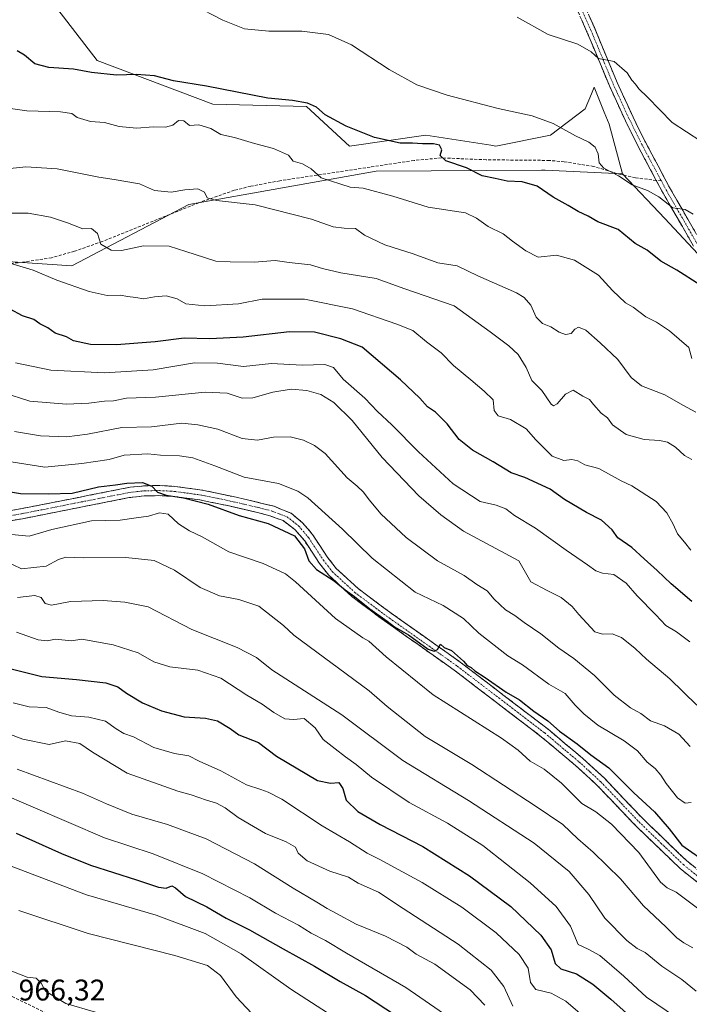
# Model space of a CAD drawing. Units: metres. Extents: x 546125 to 549558, y 4717020 to 4719356.
# Drawn here: x 547418 to 547642, y 4717528 to 4717858 of the extents above; entities that cross this region are included whole.
import ezdxf
from ezdxf.enums import TextEntityAlignment as Align

# ---------------------------------------------------------------- set-up
doc = ezdxf.new("R2010")
doc.units = ezdxf.units.M
doc.header["$MEASUREMENT"] = 0
doc.linetypes.add('TRAZO_Y_PUNTO', pattern=[1, 0.5, -0.25, 0, -0.25])
doc.linetypes.add('TRAZOSX2', pattern=[1.5, 1, -0.5])
for name, color, linetype, lineweight in [('Arbolado forestal CxS', 92, 'Continuous', 0), ('Camino', 19, 'TRAZOSX2', 0), ('Camino Cxs', 19, 'Continuous', 0), ('Camino eje', 19, 'TRAZO_Y_PUNTO', 0), ('Cultivos herbáceos CxS', 92, 'Continuous', 0), ('Curva de nivel maestra', 36, 'Continuous', 30), ('Curva de nivel normal', 36, 'Continuous', 0), ('Pastizal CxS', 92, 'Continuous', 0), ('Rótulo de punto de cota en terreno', 19, 'Continuous', 0), ('Senda', 19, 'TRAZOSX2', 0)]:
    doc.layers.add(name, color=color, linetype=linetype, lineweight=lineweight)
doc.styles.add('Arial', font='txt', dxfattribs={"height": 0.2})

# ---------------------------------------------------------------- blocks, each defined once
blk = doc.blocks.new('*U150')
at = {"layer": 'Cultivos herbáceos CxS', "color": 92, "linetype": 'Continuous', "lineweight": 0}
blk.add_polyline3d([(547652.8041, 4717771.3875, 848.1206), (547633.8683, 4717791.6095, 846.6082), (547619.6807, 4717806.6783, 844.848), (547615.2923, 4717823.2797, 842.4701), (547613.6127, 4717827.3595, 842.1378), (547610.1683, 4717835.7233, 841.656), (547609.2667, 4717833.4695, 842.2589), (547607.2403, 4717828.4035, 843.4207), (547595.5291, 4717819.6205, 845.848), (547577.2299, 4717815.9609, 847.6056), (547575.5323, 4717816.2263, 847.7264), (547553.8067, 4717819.6217, 849.1932), (547528.1873, 4717815.9619, 852.3785), (547513.7867, 4717829.2575, 850.9395), (547482.3439, 4717829.9893, 852.369), (547443.5309, 4717844.6337, 849.398), (547426.1767, 4717867.2749, 845.4647)], dxfattribs=at)
blk = doc.blocks.new('*U152')
at = {"layer": 'Arbolado forestal CxS', "color": 92, "linetype": 'Continuous', "lineweight": 0}
blk.add_polyline3d([(547406.7595, 4717777.6741, 870.8146), (547434.9829, 4717775.7877, 868.728), (547474.2999, 4717796.3669, 861.3339), (547537.1143, 4717807.5583, 853.4572), (547592.6009, 4717807.9085, 848.5823), (547593.7825, 4717807.8553, 848.2343), (547619.6807, 4717806.6783, 844.848), (547633.8683, 4717791.6095, 846.6082), (547652.8041, 4717771.3875, 848.1206), (547655.1661, 4717764.5157, 848.7204), (547663.7593, 4717739.5175, 852.1286), (547686.6653, 4717711.6305, 855.075), (547701.6043, 4717682.7481, 856.2164), (547716.5435, 4717657.8495, 856.9899), (547717.4181, 4717641.0135, 860.5408), (547732.8969, 4717613.9357, 864.7756), (547754.6613, 4717598.1603, 866.1291), (547802.2587, 4717574.0051, 869.9178), (547820.7709, 4717554.6445, 870.6324), (547833.0325, 4717539.1869, 872.8318), (547865.1479, 4717514.1805, 874.4573)], dxfattribs=at)
blk = doc.blocks.new('*U166')
at = {"layer": 'Pastizal CxS', "color": 92, "linetype": 'Continuous', "lineweight": 0}
for points in [[(547274.9837, 4717864.8601, 858.4291), (547267.4431, 4717870.2205, 856.0144), (547254.0489, 4717873.8633, 855.5841), (547240.0037, 4717878.7691, 857.4267), (547215.6255, 4717895.6153, 853.3543), (547231.7685, 4717893.0673, 850.7315), (547261.6813, 4717888.3187, 850.8261), (547290.1691, 4717884.9943, 851.0051), (547330.0527, 4717883.5693, 849.9675), (547365.0607, 4717886.6949, 844.2766), (547376.8805, 4717885.0743, 843.3164), (547403.2551, 4717881.4579, 843.7268), (547413.7825, 4717875.5331, 845.5166), (547404.4197, 4717873.7605, 846.3244), (547394.6975, 4717872.3787, 847.3937), (547362.8723, 4717869.1513, 850.5252), (547346.3661, 4717868.1991, 852.1871), (547321.5951, 4717867.9099, 854.5201), (547321.5203, 4717867.9081, 854.5262), (547306.4903, 4717867.3581, 855.7862), (547306.4183, 4717867.3547, 855.7934), (547284.6783, 4717866.0347, 857.6632), (547284.4977, 4717866.0181, 857.6785), (547274.9837, 4717864.8601, 858.4291)], [(547434.9829, 4717775.7877, 868.728), (547406.7595, 4717777.6741, 870.8146), (547389.8747, 4717789.3199, 868.8106), (547377.1163, 4717791.7541, 870.6915), (547383.6451, 4717804.2173, 866.2686), (547374.7423, 4717813.1203, 865.7066), (547361.0923, 4717815.4943, 867.057), (547353.9703, 4717823.2099, 865.9229), (547336.1653, 4717830.9257, 864.2496), (547324.2951, 4717838.0479, 862.7922), (547315.9861, 4717845.7639, 861.3098), (547304.7095, 4717855.2597, 859.1222), (547303.7587, 4717855.8138, 858.9067), (547307.2061, 4717856.0235, 858.1315), (547321.8825, 4717856.5607, 855.8052), (547346.6851, 4717856.8503, 854.0394), (547346.8221, 4717856.8551, 854.0264), (547363.5321, 4717857.8151, 852.476), (547363.7319, 4717857.8333, 852.4619), (547393.1375, 4717861.5067, 848.3866), (547408.1833, 4717863.6501, 847.0378), (547408.2811, 4717863.6657, 847.0312), (547408.3533, 4717863.6793, 847.0258), (547426.1767, 4717867.2749, 845.4647), (547443.5309, 4717844.6337, 849.398), (547482.3439, 4717829.9893, 852.369), (547513.7867, 4717829.2575, 850.9395), (547528.1873, 4717815.9619, 852.3785), (547553.8067, 4717819.6217, 849.1932), (547575.5323, 4717816.2263, 847.7264), (547577.2299, 4717815.9609, 847.6056), (547595.5291, 4717819.6205, 845.848), (547607.2403, 4717828.4035, 843.4207), (547609.2667, 4717833.4695, 842.2589), (547610.1683, 4717835.7233, 841.656), (547613.6127, 4717827.3595, 842.1378), (547615.2923, 4717823.2797, 842.4701), (547619.6807, 4717806.6783, 844.848), (547593.7825, 4717807.8553, 848.2343), (547592.6009, 4717807.9085, 848.5823), (547537.1143, 4717807.5583, 853.4572), (547474.2999, 4717796.3669, 861.3339), (547434.9829, 4717775.7877, 868.728)]]:
    blk.add_polyline3d(points, close=True, dxfattribs=at)
blk = doc.blocks.new('*U184')
at = {"layer": 'Curva de nivel normal', "color": 36, "linetype": 'Continuous', "lineweight": 0}
blk.add_polyline3d([(547416.84, 4717664.46, 915), (547422.57, 4717665.14, 915), (547424.72, 4717664.42, 915), (547426.07, 4717662.44, 915), (547428.24, 4717661.94, 915), (547434.64, 4717663.16, 915), (547445.5, 4717663.46, 915), (547452.77, 4717662.94, 915), (547460.64, 4717661.33, 915), (547475.33, 4717653.76, 915), (547490.44, 4717647.7, 915), (547497.02, 4717644.32, 915), (547502.15, 4717640.17, 915), (547525.56, 4717625.08, 915), (547546.04, 4717609.73, 915), (547568.02, 4717596.37, 915), (547590.06, 4717582.08, 915), (547601.84, 4717572.56, 915), (547608.37, 4717564.82, 915), (547613.79, 4717556.84, 915), (547621.15, 4717549.43, 915), (547624.65, 4717546.64, 915), (547627.36, 4717545.32, 915), (547632.88, 4717540.82, 915), (547639.64, 4717536.33, 915), (547644.41, 4717532.43, 915)], dxfattribs=at)
blk = doc.blocks.new('*U187')
at = {"layer": 'Curva de nivel normal', "color": 36, "linetype": 'Continuous', "lineweight": 0}
blk.add_polyline3d([(547407.56, 4717621.07, 935), (547418.6, 4717616.89, 935), (547427.46, 4717615.2, 935), (547432.86, 4717616.37, 935), (547437.76, 4717615.5, 935), (547441.91, 4717612.61, 935), (547453.57, 4717605.5, 935), (547464.28, 4717601.77, 935), (547470.53, 4717599.5, 935), (547475.05, 4717598.3, 935), (547480.21, 4717596.44, 935), (547483.59, 4717595.5, 935), (547486.51, 4717593.87, 935), (547490.81, 4717590.62, 935), (547496.01, 4717587.67, 935), (547499.96, 4717585.29, 935), (547506.96, 4717582.49, 935), (547510.09, 4717580.64, 935), (547510.93, 4717578.7, 935), (547513.92, 4717576.15, 935), (547521.6, 4717572.6, 935), (547527.78, 4717570.67, 935), (547531.08, 4717568.57, 935), (547537.89, 4717565.58, 935), (547546.1, 4717560.13, 935), (547564.56, 4717548.12, 935), (547575.64, 4717539.43, 935), (547579.9, 4717533.99, 935), (547582.96, 4717527.36, 935)], dxfattribs=at)
blk = doc.blocks.new('*U189')
at = {"layer": 'Curva de nivel normal', "color": 36, "linetype": 'Continuous', "lineweight": 0}
blk.add_polyline3d([(547414.83, 4717685.61, 905), (547420.71, 4717685.04, 905), (547428.38, 4717687.32, 905), (547441.6, 4717690.17, 905), (547451.25, 4717690.44, 905), (547456.6, 4717691.23, 905), (547460.72, 4717691.74, 905), (547464.45, 4717692.84, 905), (547467.29, 4717692.41, 905), (547470.76, 4717689.21, 905), (547474.45, 4717686.84, 905), (547478.75, 4717684.78, 905), (547487.72, 4717679.75, 905), (547499.2, 4717675.9, 905), (547506.74, 4717672.44, 905), (547510.02, 4717669.7, 905), (547523.43, 4717657.45, 905), (547532.58, 4717650.93, 905), (547534.62, 4717649.84, 905), (547540.42, 4717644.56, 905), (547556.27, 4717631.82, 905), (547579.12, 4717617.24, 905), (547584.67, 4717613.19, 905), (547588.8, 4717609.6, 905), (547593.42, 4717606.86, 905), (547599.28, 4717602.18, 905), (547606.09, 4717595.34, 905), (547610.72, 4717592.52, 905), (547616.05, 4717588.37, 905), (547625.18, 4717578.93, 905), (547632.42, 4717568.98, 905), (547634.74, 4717567.1, 905), (547637.73, 4717565.57, 905), (547645.72, 4717559.51, 905)], dxfattribs=at)
blk = doc.blocks.new('*U190')
at = {"layer": 'Curva de nivel normal', "color": 36, "linetype": 'Continuous', "lineweight": 0}
blk.add_polyline3d([(547412.2, 4717793.41, 865), (547420.41, 4717793.48, 865), (547427.86, 4717792.08, 865), (547433.58, 4717790.18, 865), (547438.71, 4717788.21, 865), (547441.68, 4717788.26, 865), (547443.66, 4717786.57, 865), (547444.77, 4717783.08, 865), (547448.26, 4717781.02, 865), (547451.72, 4717780.9, 865), (547459.05, 4717782.47, 865), (547467.69, 4717782.41, 865), (547473.22, 4717780.58, 865), (547479.52, 4717778.55, 865), (547483.28, 4717777.3, 865), (547488.12, 4717777.15, 865), (547496.24, 4717776.94, 865), (547503.22, 4717777.59, 865), (547507.88, 4717776.91, 865), (547515.06, 4717776.09, 865), (547519.13, 4717774.83, 865), (547525.25, 4717773.44, 865), (547537.11, 4717771.47, 865), (547546.75, 4717768.05, 865), (547563.25, 4717762.36, 865), (547575.37, 4717753.61, 865), (547581.57, 4717748.95, 865), (547584.78, 4717745.97, 865), (547587.42, 4717741.69, 865), (547589.3, 4717737.24, 865), (547592.65, 4717733.96, 865), (547595.83, 4717729.39, 865), (547596.54, 4717728.77, 865), (547597.82, 4717729.4, 865), (547600.55, 4717732.75, 865), (547603.17, 4717734.09, 865), (547606.46, 4717732.08, 865), (547608.68, 4717730.86, 865), (547609.95, 4717729.18, 865), (547612.54, 4717726.34, 865), (547614.63, 4717724.7, 865), (547616.33, 4717722.44, 865), (547620.94, 4717719.15, 865), (547627, 4717717.44, 865), (547632.11, 4717717.14, 865), (547634.78, 4717716.56, 865), (547637.45, 4717714.96, 865), (547640.53, 4717712.14, 865), (547642.97, 4717710.81, 865)], dxfattribs=at)
blk = doc.blocks.new('*U191')
at = {"layer": 'Curva de nivel normal', "color": 36, "linetype": 'Continuous', "lineweight": 0}
blk.add_polyline3d([(547414.28, 4717776.61, 870), (547422.02, 4717774.26, 870), (547429.99, 4717770.93, 870), (547440.84, 4717767.09, 870), (547446.88, 4717765.78, 870), (547451.36, 4717765.86, 870), (547453.67, 4717765.46, 870), (547456.49, 4717765.14, 870), (547459.05, 4717764.63, 870), (547462.72, 4717765.39, 870), (547466.72, 4717765.67, 870), (547470.38, 4717764.66, 870), (547473.26, 4717762.97, 870), (547479.62, 4717762.31, 870), (547490.98, 4717763, 870), (547498.92, 4717764.61, 870), (547513.05, 4717764.61, 870), (547529.13, 4717761.34, 870), (547544.08, 4717756.15, 870), (547549.36, 4717754.1, 870), (547554.01, 4717750.3, 870), (547558.85, 4717746.57, 870), (547563, 4717742.28, 870), (547568.86, 4717737.56, 870), (547573.3, 4717733.66, 870), (547576.35, 4717730.76, 870), (547576.68, 4717727.24, 870), (547578.06, 4717725.41, 870), (547582.15, 4717724.21, 870), (547587.4, 4717721.04, 870), (547590.6, 4717717.32, 870), (547596.15, 4717711.93, 870), (547600.04, 4717710.42, 870), (547602.74, 4717710.74, 870), (547604.75, 4717710.29, 870), (547607.07, 4717709.03, 870), (547611.77, 4717707.79, 870), (547619.24, 4717703.61, 870), (547622.79, 4717701.89, 870), (547630.98, 4717696.72, 870), (547634.62, 4717692.84, 870), (547636.73, 4717689.05, 870), (547638.14, 4717685.84, 870), (547640.56, 4717683.09, 870), (547642.61, 4717680.31, 870)], dxfattribs=at)
blk = doc.blocks.new('*U201')
at = {"layer": 'Curva de nivel normal', "color": 36, "linetype": 'Continuous', "lineweight": 0}
blk.add_polyline3d([(547642.98, 4717744.67, 855), (547641.98, 4717748.34, 855), (547635.53, 4717753.97, 855), (547631.14, 4717756.8, 855), (547627.59, 4717758.65, 855), (547623.27, 4717761.84, 855), (547620.72, 4717763.3, 855), (547616.34, 4717767.47, 855), (547611.64, 4717772.61, 855), (547603.57, 4717777.68, 855), (547597.53, 4717779.34, 855), (547591.42, 4717778.66, 855), (547587.28, 4717780.83, 855), (547582.79, 4717783.99, 855), (547579.68, 4717786.46, 855), (547574.66, 4717788.92, 855), (547570.79, 4717791.8, 855), (547567.01, 4717793.59, 855), (547554.57, 4717795.47, 855), (547542.65, 4717799.18, 855), (547532.69, 4717801.78, 855), (547528.39, 4717802.19, 855), (547518.69, 4717805.23, 855), (547515.32, 4717808.3, 855), (547512.44, 4717810.01, 855), (547509.32, 4717810.92, 855), (547507.72, 4717812.84, 855), (547502.69, 4717815.08, 855), (547496.32, 4717816.78, 855), (547489.61, 4717818.77, 855), (547484.99, 4717819.87, 855), (547481.68, 4717821.84, 855), (547477.68, 4717823.05, 855), (547474.51, 4717822.87, 855), (547472.64, 4717824.36, 855), (547470.77, 4717824.52, 855), (547468.92, 4717823, 855), (547466.44, 4717822.27, 855), (547462.39, 4717822.35, 855), (547456.72, 4717821.93, 855), (547450.96, 4717822.48, 855), (547445.99, 4717823.83, 855), (547441.34, 4717824.24, 855), (547436.83, 4717825.53, 855), (547435.06, 4717826.84, 855), (547431.26, 4717827.41, 855), (547419.94, 4717827.72, 855), (547412.12, 4717828.93, 855)], dxfattribs=at)
blk = doc.blocks.new('*U202')
at = {"layer": 'Curva de nivel normal', "color": 36, "linetype": 'Continuous', "lineweight": 0}
blk.add_polyline3d([(547412.62, 4717676.72, 910), (547418.2, 4717674.09, 910), (547426.38, 4717674.96, 910), (547430.52, 4717677.21, 910), (547433.04, 4717678.03, 910), (547439.04, 4717677.76, 910), (547453.13, 4717677.92, 910), (547462.69, 4717676.92, 910), (547469.49, 4717673.69, 910), (547478.11, 4717667.8, 910), (547484.58, 4717665, 910), (547491.01, 4717663.82, 910), (547497.72, 4717661.52, 910), (547506.05, 4717655.09, 910), (547509.46, 4717651.82, 910), (547534.72, 4717633.11, 910), (547540.78, 4717627.91, 910), (547553.57, 4717617.88, 910), (547569.14, 4717608.41, 910), (547590.4, 4717594.51, 910), (547599.73, 4717588.32, 910), (547604.73, 4717583.49, 910), (547609.93, 4717579, 910), (547619.02, 4717570.02, 910), (547626.77, 4717561, 910), (547634.22, 4717553.96, 910), (547637.9, 4717550.25, 910), (547640.33, 4717548.56, 910), (547643.32, 4717546.88, 910)], dxfattribs=at)
blk = doc.blocks.new('*U203')
at = {"layer": 'Curva de nivel normal', "color": 36, "linetype": 'Continuous', "lineweight": 0}
blk.add_polyline3d([(547415.34, 4717629.09, 930), (547420.71, 4717627.81, 930), (547426.38, 4717627.52, 930), (547430.69, 4717625.96, 930), (547434.96, 4717624.79, 930), (547440.69, 4717624.3, 930), (547446.27, 4717622.93, 930), (547449.91, 4717620.35, 930), (547452.5, 4717618.82, 930), (547455.69, 4717617.72, 930), (547462.56, 4717614.1, 930), (547469.43, 4717612.07, 930), (547474.23, 4717611.34, 930), (547477.72, 4717609.52, 930), (547485.04, 4717606.29, 930), (547493.65, 4717601.61, 930), (547498.41, 4717600.09, 930), (547500.89, 4717599.16, 930), (547505.47, 4717596.78, 930), (547519.02, 4717587.87, 930), (547528.12, 4717582.43, 930), (547534.04, 4717578.71, 930), (547538.56, 4717576.5, 930), (547543.2, 4717573.87, 930), (547552.52, 4717568.87, 930), (547565.88, 4717560.56, 930), (547577.3, 4717551.99, 930), (547585.01, 4717544.7, 930), (547588.04, 4717540.06, 930), (547588.82, 4717535.32, 930), (547590.68, 4717532.94, 930), (547595.76, 4717531.66, 930), (547600.7, 4717528.98, 930), (547605.49, 4717524.91, 930)], dxfattribs=at)
blk = doc.blocks.new('*U204')
at = {"layer": 'Curva de nivel normal', "color": 36, "linetype": 'Continuous', "lineweight": 0}
blk.add_polyline3d([(547411.86, 4717733.26, 885), (547420.96, 4717730.4, 885), (547433.26, 4717729.36, 885), (547440.7, 4717729.62, 885), (547446, 4717730.39, 885), (547449.04, 4717730.48, 885), (547453.39, 4717731.32, 885), (547463.05, 4717731.65, 885), (547479.72, 4717733.32, 885), (547487.09, 4717733.08, 885), (547492.2, 4717731.37, 885), (547495.76, 4717731.41, 885), (547502.39, 4717733.42, 885), (547508.6, 4717734.34, 885), (547513.87, 4717733.88, 885), (547518.5, 4717732.53, 885), (547522.88, 4717729.91, 885), (547529.1, 4717723.89, 885), (547539.06, 4717711.48, 885), (547551.46, 4717698.62, 885), (547558.78, 4717692.24, 885), (547566.4, 4717686.7, 885), (547584.94, 4717676.75, 885), (547588.97, 4717669.75, 885), (547594.49, 4717666.77, 885), (547599.14, 4717664.52, 885), (547602.83, 4717661.44, 885), (547605.04, 4717658.72, 885), (547610.44, 4717653, 885), (547612.98, 4717652.17, 885), (547616.25, 4717652.31, 885), (547619.35, 4717651.07, 885), (547623.99, 4717647.34, 885), (547627.76, 4717643.76, 885), (547635.61, 4717637.18, 885), (547644.62, 4717628.32, 885)], dxfattribs=at)
blk = doc.blocks.new('*U205')
at = {"layer": 'Curva de nivel normal', "color": 36, "linetype": 'Continuous', "lineweight": 0}
blk.add_polyline3d([(547642.3, 4717649.57, 880), (547637.81, 4717652.93, 880), (547634.28, 4717655.04, 880), (547630.9, 4717658.68, 880), (547624.67, 4717665.02, 880), (547620.93, 4717669.29, 880), (547616.84, 4717672.15, 880), (547613.06, 4717672.64, 880), (547610.76, 4717673.42, 880), (547608, 4717675.46, 880), (547600.78, 4717680.32, 880), (547590.52, 4717687.78, 880), (547583.55, 4717691.96, 880), (547580.54, 4717694.24, 880), (547577.33, 4717695.47, 880), (547572, 4717696.69, 880), (547562.9, 4717702.59, 880), (547551.32, 4717713.31, 880), (547542.37, 4717722.45, 880), (547537.59, 4717726.88, 880), (547533.29, 4717731.35, 880), (547526, 4717737.7, 880), (547522.76, 4717741.59, 880), (547519.86, 4717742.65, 880), (547512.24, 4717742.43, 880), (547501.97, 4717742.96, 880), (547492.63, 4717741.98, 880), (547483.94, 4717743.05, 880), (547476.13, 4717743.16, 880), (547462.36, 4717740.88, 880), (547446, 4717739.89, 880), (547428.04, 4717740.78, 880), (547416.11, 4717743.16, 880)], dxfattribs=at)
blk = doc.blocks.new('*U208')
at = {"layer": 'Curva de nivel normal', "color": 36, "linetype": 'Continuous', "lineweight": 0}
blk.add_polyline3d([(547415.8, 4717720.14, 890), (547424.57, 4717718.69, 890), (547433.4, 4717718.37, 890), (547440.3, 4717719.23, 890), (547451.79, 4717721.48, 890), (547461.79, 4717721.74, 890), (547471.97, 4717722.94, 890), (547477.31, 4717722.46, 890), (547483.97, 4717720.95, 890), (547492.16, 4717717.86, 890), (547497.3, 4717717.31, 890), (547502.72, 4717718.32, 890), (547508.21, 4717718.34, 890), (547512.68, 4717717.26, 890), (547516.39, 4717715.42, 890), (547520.05, 4717712.74, 890), (547527.39, 4717704.6, 890), (547530.72, 4717701.78, 890), (547532.72, 4717699.88, 890), (547534.89, 4717697.14, 890), (547538.72, 4717692.56, 890), (547547.2, 4717684.65, 890), (547557.7, 4717676.79, 890), (547566.64, 4717671.81, 890), (547570.87, 4717668.83, 890), (547574.31, 4717666.74, 890), (547576.73, 4717663.94, 890), (547580.48, 4717660.3, 890), (547583.64, 4717658.48, 890), (547586.77, 4717656.04, 890), (547592.3, 4717652.33, 890), (547598.36, 4717647.46, 890), (547603.37, 4717644.03, 890), (547610.32, 4717638.34, 890), (547616.96, 4717631.65, 890), (547622.4, 4717627.42, 890), (547625.88, 4717625.57, 890), (547629.08, 4717623.11, 890), (547633.75, 4717621.44, 890), (547638.57, 4717618.59, 890), (547642.44, 4717614.46, 890)], dxfattribs=at)
blk = doc.blocks.new('*U210')
at = {"layer": 'Curva de nivel normal', "color": 36, "linetype": 'Continuous', "lineweight": 0}
blk.add_polyline3d([(547645.94, 4717817.64, 840), (547636.33, 4717823.9, 840), (547628.11, 4717832.3, 840), (547625.16, 4717835.14, 840), (547624.13, 4717836.67, 840), (547622.83, 4717838.1, 840), (547621.23, 4717840.47, 840), (547616.96, 4717844.32, 840), (547611.64, 4717845.33, 840), (547609.23, 4717847.59, 840), (547604.76, 4717850.13, 840), (547594.79, 4717853.34, 840), (547584.34, 4717859.24, 840)], dxfattribs=at)
blk = doc.blocks.new('*U215')
at = {"layer": 'Curva de nivel normal', "color": 36, "linetype": 'Continuous', "lineweight": 0}
blk.add_polyline3d([(547416.43, 4717652.85, 920), (547423.71, 4717650.25, 920), (547426.73, 4717649.93, 920), (547429.58, 4717650.45, 920), (547434.94, 4717649.97, 920), (547438.4, 4717650.46, 920), (547448.95, 4717648.64, 920), (547457.23, 4717645.92, 920), (547462.51, 4717642.93, 920), (547467.95, 4717641.23, 920), (547477.33, 4717640.08, 920), (547485.06, 4717637.41, 920), (547493.68, 4717631.7, 920), (547498.86, 4717628.7, 920), (547502.76, 4717625.85, 920), (547506.47, 4717623.78, 920), (547509.4, 4717623.53, 920), (547512.92, 4717623.88, 920), (547516.63, 4717620.72, 920), (547519.28, 4717616.77, 920), (547523.39, 4717613.73, 920), (547526.85, 4717610.98, 920), (547530.36, 4717608.4, 920), (547535.48, 4717604.19, 920), (547548.17, 4717595.72, 920), (547561, 4717588.79, 920), (547572.84, 4717581.24, 920), (547588.78, 4717568.75, 920), (547597.42, 4717560.75, 920), (547602.26, 4717554.21, 920), (547604.83, 4717548.01, 920), (547608.2, 4717546.43, 920), (547612.06, 4717544.36, 920), (547620.21, 4717537.38, 920), (547627.74, 4717530.42, 920), (547637.8, 4717523.49, 920)], dxfattribs=at)
blk = doc.blocks.new('*U220')
at = {"layer": 'Curva de nivel maestra', "color": 36, "linetype": 'Continuous', "lineweight": 30}
blk.add_polyline3d([(547642.98, 4717663.16, 875), (547635.99, 4717669.02, 875), (547631.39, 4717673.52, 875), (547626.97, 4717677.4, 875), (547622.89, 4717681.27, 875), (547618.19, 4717684.54, 875), (547616.21, 4717687.15, 875), (547612.67, 4717690.37, 875), (547607.59, 4717692.95, 875), (547600.27, 4717697.3, 875), (547595.5, 4717700.87, 875), (547586.95, 4717704.69, 875), (547582.39, 4717706.34, 875), (547576.39, 4717710.02, 875), (547569.43, 4717713.87, 875), (547564.95, 4717717.53, 875), (547560.95, 4717722.71, 875), (547557, 4717726.6, 875), (547554.3, 4717728.39, 875), (547551.69, 4717731.39, 875), (547545.27, 4717737.47, 875), (547532.41, 4717748.44, 875), (547525.25, 4717751.31, 875), (547516.4, 4717753.54, 875), (547508.05, 4717753.59, 875), (547492.45, 4717751.85, 875), (547481.31, 4717751.31, 875), (547472.7, 4717751.46, 875), (547463.03, 4717750.28, 875), (547450.04, 4717749.2, 875), (547441.33, 4717749.4, 875), (547435.6, 4717750.64, 875), (547433.2, 4717751.9, 875), (547429.49, 4717753.2, 875), (547426.93, 4717754.97, 875), (547424.35, 4717756.27, 875), (547422.27, 4717757.78, 875), (547418.53, 4717759, 875), (547414.32, 4717761.18, 875)], dxfattribs=at)
blk = doc.blocks.new('*U222')
at = {"layer": 'Curva de nivel maestra', "color": 36, "linetype": 'Continuous', "lineweight": 30}
blk.add_polyline3d([(547414.71, 4717640.56, 925), (547425, 4717638, 925), (547436.55, 4717636.98, 925), (547446.4, 4717635.83, 925), (547450.49, 4717634.53, 925), (547453.32, 4717632.41, 925), (547458.78, 4717629.1, 925), (547465.07, 4717626.46, 925), (547472.72, 4717624.48, 925), (547479.85, 4717624.03, 925), (547483.89, 4717623.07, 925), (547488.18, 4717620.5, 925), (547491.05, 4717618.4, 925), (547497.66, 4717615.86, 925), (547503.66, 4717611.28, 925), (547517.42, 4717603.11, 925), (547521.83, 4717602.18, 925), (547524.6, 4717602.4, 925), (547525.94, 4717600.38, 925), (547527.04, 4717596.51, 925), (547531, 4717592.7, 925), (547538.46, 4717588.26, 925), (547552.74, 4717580.91, 925), (547568.39, 4717571.13, 925), (547582.25, 4717560.82, 925), (547592.35, 4717551.22, 925), (547595.74, 4717546.27, 925), (547597.14, 4717541.63, 925), (547598.98, 4717539.92, 925), (547604.32, 4717538.15, 925), (547609.8, 4717534.72, 925), (547615.83, 4717529.65, 925), (547627.2, 4717519.46, 925)], dxfattribs=at)
blk = doc.blocks.new('*U224')
at = {"layer": 'Curva de nivel maestra', "color": 36, "linetype": 'Continuous', "lineweight": 30}
blk.add_polyline3d([(547406.38, 4717701.23, 900), (547417.84, 4717699.31, 900), (547427.23, 4717699.26, 900), (547435.17, 4717699.43, 900), (547443.95, 4717701.6, 900), (547449.69, 4717702.3, 900), (547453.52, 4717702.88, 900), (547458.71, 4717703.08, 900), (547461.82, 4717701.85, 900), (547463.73, 4717699.86, 900), (547466.69, 4717698.8, 900), (547472.48, 4717697.95, 900), (547480.74, 4717695.77, 900), (547491.13, 4717692.02, 900), (547500.89, 4717689.33, 900), (547509.66, 4717685.11, 900), (547513.11, 4717680.75, 900), (547514.55, 4717676.82, 900), (547517.12, 4717673.81, 900), (547523, 4717670.02, 900), (547526.7, 4717667.05, 900), (547529.83, 4717664.85, 900), (547534.95, 4717660.64, 900), (547540.81, 4717656.5, 900), (547543.28, 4717654.63, 900), (547547.97, 4717651.99, 900), (547554.5, 4717647.11, 900), (547556.57, 4717646.42, 900), (547557.64, 4717647, 900), (547558.67, 4717648.85, 900), (547559.9, 4717647.67, 900), (547562.32, 4717646.68, 900), (547566.43, 4717643.11, 900), (547567.64, 4717641.66, 900), (547568.94, 4717640.96, 900), (547570.18, 4717639.87, 900), (547573.63, 4717637.65, 900), (547580.71, 4717632.73, 900), (547585.12, 4717630.14, 900), (547589.93, 4717626.28, 900), (547594.69, 4717623.04, 900), (547598.6, 4717619.62, 900), (547604.55, 4717615.37, 900), (547609.09, 4717611.65, 900), (547615.1, 4717607.26, 900), (547623.55, 4717598.9, 900), (547630.42, 4717592.6, 900), (547635.41, 4717586.81, 900), (547639.57, 4717581.37, 900), (547648.84, 4717574.9, 900)], dxfattribs=at)

msp = doc.modelspace()

# ---------------------------------------------------------------- linework, layer by layer
at = {"layer": 'Arbolado forestal CxS', "color": 92, "linetype": 'Continuous', "lineweight": 0}
for points in [[(547303.76, 4717855.81, 858.91), (547304.71, 4717855.26, 859.12), (547315.99, 4717845.76, 861.31), (547324.3, 4717838.05, 862.79), (547336.17, 4717830.93, 864.25), (547353.97, 4717823.21, 865.92), (547361.09, 4717815.49, 867.06), (547374.74, 4717813.12, 865.71), (547383.65, 4717804.22, 866.27), (547377.12, 4717791.75, 870.69), (547389.87, 4717789.32, 868.81), (547406.76, 4717777.67, 870.81), (547434.98, 4717775.79, 868.73), (547474.3, 4717796.37, 861.33), (547537.11, 4717807.56, 853.46), (547592.6, 4717807.91, 848.58), (547593.78, 4717807.86, 848.23), (547619.68, 4717806.68, 844.85)], [(547619.68, 4717806.68, 844.85), (547633.87, 4717791.61, 846.61), (547652.8, 4717771.39, 848.12), (547655.17, 4717764.52, 848.72)]]:
    msp.add_polyline3d(points, dxfattribs=at)
at = {"layer": 'Camino', "color": 19, "linetype": 'TRAZOSX2', "lineweight": 0}
for points in [[(547631.03, 4717804.43), (547624.95, 4717815.84), (547620.7, 4717824.4), (547615.32, 4717836.12), (547607.69, 4717854.53), (547598.99, 4717874.15), (547592.86, 4717889.07), (547591.29, 4717893.83), (547590.11, 4717898.69), (547588.6, 4717903.59)], [(547601.59, 4717875.26), (547610.28, 4717855.68), (547617.91, 4717837.26), (547623.24, 4717825.65), (547627.44, 4717817.2), (547635.84, 4717801.43), (547646.27, 4717783.34)], [(547643.55, 4717782.41), (547633.31, 4717800.14), (547631.03, 4717804.43)], [(547410.23, 4717692.94), (547417.81, 4717694.21), (547454.6, 4717701.47), (547459.58, 4717701.97), (547464.6, 4717702.04), (547469.61, 4717701.75), (547478, 4717700.6), (547479.33, 4717700.41), (547493.99, 4717697.26), (547502.86, 4717695.06), (547508.61, 4717692.72), (547512.45, 4717689.53), (547515.71, 4717685.66), (547520.66, 4717678.14), (547523.71, 4717674.22), (547531.05, 4717667.47), (547540.85, 4717660.13), (547565.31, 4717642.78), (547594.78, 4717620.25), (547606.26, 4717610.59), (547613.63, 4717603.82), (547626.27, 4717590.54), (547641.14, 4717576.19), (547652.83, 4717566.78)], [(547650.78, 4717564.09), (547639.09, 4717573.49), (547624.27, 4717587.75), (547611.34, 4717601.33), (547603.96, 4717608.1), (547592.48, 4717617.76), (547563.27, 4717640.09), (547538.8, 4717657.43), (547528.95, 4717664.81), (547521.18, 4717671.95), (547518.12, 4717675.87), (547513.14, 4717683.44), (547509.86, 4717687.28), (547505.87, 4717690.25), (547501.14, 4717692.02), (547488.29, 4717695.1), (547478.01, 4717697.19), (547469.27, 4717698.37), (547464.26, 4717698.64), (547459.25, 4717698.54), (547454.28, 4717697.99), (547418.45, 4717690.89), (547410.39, 4717689.54)]]:
    msp.add_lwpolyline(points, dxfattribs=at)
at = {"layer": 'Camino Cxs', "color": 19, "linetype": 'Continuous', "lineweight": 0}
for points in [[(547643.55, 4717782.41, 846.66), (547641.5, 4717785.96, 845.98), (547639.45, 4717789.5, 845.74), (547637.41, 4717793.05, 845.17), (547635.36, 4717796.59, 844.91), (547633.31, 4717800.14, 844.44), (547631.03, 4717804.43, 843.57), (547629, 4717808.23, 843.28), (547626.98, 4717812.04, 842.64), (547624.95, 4717815.84, 842.26), (547622.83, 4717820.12, 841.81), (547620.7, 4717824.4, 841.63), (547618.91, 4717828.31, 841.4), (547617.11, 4717832.21, 840.95), (547615.32, 4717836.12, 840.77), (547613.41, 4717840.72, 840.47), (547611.51, 4717845.33, 839.87), (547609.6, 4717849.93, 839.56), (547607.69, 4717854.53, 839), (547605.95, 4717858.45, 838.66)], [(547608.54, 4717859.6, 838.47), (547610.28, 4717855.68, 838.87), (547612.19, 4717851.08, 839.35), (547614.1, 4717846.47, 839.85), (547616, 4717841.87, 840.25), (547617.91, 4717837.26, 840.44), (547619.69, 4717833.39, 840.81), (547621.46, 4717829.52, 841.19), (547623.24, 4717825.65, 841.2), (547625.34, 4717821.43, 841.57), (547627.44, 4717817.2, 841.96), (547629.54, 4717813.26, 842.35), (547631.64, 4717809.32, 843.08), (547633.74, 4717805.37, 843.28), (547635.84, 4717801.43, 844), (547637.93, 4717797.81, 844.19), (547640.01, 4717794.19, 844.84), (547642.1, 4717790.58, 845.28), (547644.18, 4717786.96, 845.75)], [(547414.02, 4717693.58, 901.73), (547417.81, 4717694.21, 901.26), (547422.41, 4717695.12, 900.86), (547427.01, 4717696.03, 900.61), (547431.61, 4717696.93, 900.18), (547436.21, 4717697.84, 900.59), (547440.8, 4717698.75, 900.45), (547445.4, 4717699.66, 900.18), (547450, 4717700.56, 899.99), (547454.6, 4717701.47, 899.91), (547457.09, 4717701.72, 899.91), (547459.58, 4717701.97, 899.87), (547462.09, 4717702.01, 899.85), (547464.6, 4717702.04, 899.85), (547467.11, 4717701.9, 899.81), (547469.61, 4717701.75, 899.62), (547473.81, 4717701.18, 899.37), (547478, 4717700.6, 899.06), (547479.33, 4717700.41, 898.92), (547484.22, 4717699.36, 898.46), (547489.1, 4717698.31, 898.38), (547493.99, 4717697.26, 897.97), (547498.43, 4717696.16, 897.71), (547502.86, 4717695.06, 897.62), (547505.74, 4717693.89, 897.74), (547508.61, 4717692.72, 897.86), (547512.45, 4717689.53, 897.85), (547514.08, 4717687.6, 898.14), (547515.71, 4717685.66, 898.29), (547518.19, 4717681.9, 898.51), (547520.66, 4717678.14, 898.89), (547523.71, 4717674.22, 899.05), (547527.38, 4717670.85, 899.22), (547531.05, 4717667.47, 899.42), (547534.32, 4717665.02, 899.31), (547537.58, 4717662.58, 899.6), (547540.85, 4717660.13, 899.58), (547544.93, 4717657.24, 899.86), (547549, 4717654.35, 899.83), (547553.08, 4717651.46, 899.65), (547557.16, 4717648.56, 899.8), (547561.23, 4717645.67, 899.81), (547565.31, 4717642.78, 899.9), (547568.99, 4717639.96, 899.76), (547572.68, 4717637.15, 899.91), (547576.36, 4717634.33, 900.09), (547580.05, 4717631.52, 899.9), (547583.73, 4717628.7, 900.38), (547587.41, 4717625.88, 900.27), (547591.1, 4717623.07, 900.34), (547594.78, 4717620.25, 900.16), (547597.65, 4717617.84, 900.36), (547600.52, 4717615.42, 900.32), (547603.39, 4717613.01, 900.48), (547606.26, 4717610.59, 900.41), (547608.72, 4717608.33, 900.58), (547611.17, 4717606.08, 900.71), (547613.63, 4717603.82, 900.7), (547616.79, 4717600.5, 900.64), (547619.95, 4717597.18, 900.62), (547623.11, 4717593.86, 900.46), (547626.27, 4717590.54, 900.49), (547629.24, 4717587.67, 900.65), (547632.22, 4717584.8, 900.49), (547635.19, 4717581.93, 900.53), (547638.17, 4717579.06, 900.49), (547641.14, 4717576.19, 900.7), (547644.06, 4717573.84, 900.73)], [(547644.94, 4717568.79, 901.24), (547642.01, 4717571.14, 901.39), (547639.09, 4717573.49, 900.99), (547636.13, 4717576.34, 901.02), (547633.16, 4717579.19, 901.11), (547630.2, 4717582.05, 901.32), (547627.23, 4717584.9, 901.38), (547624.27, 4717587.75, 901.56), (547621.04, 4717591.15, 901.56), (547617.81, 4717594.54, 901.57), (547614.57, 4717597.94, 901.68), (547611.34, 4717601.33, 901.69), (547608.88, 4717603.59, 901.62), (547606.42, 4717605.84, 901.56), (547603.96, 4717608.1, 901.03), (547601.09, 4717610.52, 901.06), (547598.22, 4717612.93, 901.05), (547595.35, 4717615.35, 901.16), (547592.48, 4717617.76, 900.96), (547588.83, 4717620.55, 901.17), (547585.18, 4717623.34, 900.87), (547581.53, 4717626.13, 900.92), (547577.88, 4717628.93, 900.56), (547574.22, 4717631.72, 900.86), (547570.57, 4717634.51, 900.65), (547566.92, 4717637.3, 900.48), (547563.27, 4717640.09, 900.66), (547559.19, 4717642.98, 900.47), (547555.11, 4717645.87, 900.55), (547551.04, 4717648.76, 900.22), (547546.96, 4717651.65, 900.65), (547542.88, 4717654.54, 900.5), (547538.8, 4717657.43, 900.79), (547535.52, 4717659.89, 900.84), (547532.23, 4717662.35, 900.21), (547528.95, 4717664.81, 900.4), (547526.36, 4717667.19, 900.12), (547523.77, 4717669.57, 900.42), (547521.18, 4717671.95, 900.01), (547518.12, 4717675.87, 899.2), (547515.63, 4717679.66, 899.09), (547513.14, 4717683.44, 899.06), (547511.5, 4717685.36, 898.86), (547509.86, 4717687.28, 898.85), (547505.87, 4717690.25, 898.93), (547503.51, 4717691.14, 898.86), (547501.14, 4717692.02, 898.62), (547496.86, 4717693.05, 898.48), (547492.57, 4717694.07, 898.59), (547488.29, 4717695.1, 899.2), (547484.86, 4717695.8, 899.6), (547481.44, 4717696.49, 899.88), (547478.01, 4717697.19, 899.9), (547473.64, 4717697.78, 899.96), (547469.27, 4717698.37, 899.86), (547466.77, 4717698.51, 899.89), (547464.26, 4717698.64, 899.94), (547461.76, 4717698.59, 899.99), (547459.25, 4717698.54, 900.06), (547456.77, 4717698.27, 900.28), (547454.28, 4717697.99, 900.5), (547449.8, 4717697.1, 900.99), (547445.32, 4717696.22, 901.24), (547440.84, 4717695.33, 901.05), (547436.37, 4717694.44, 900.93), (547431.89, 4717693.55, 901.03), (547427.41, 4717692.67, 901.67), (547422.93, 4717691.78, 901.92), (547418.45, 4717690.89, 902.08), (547414.42, 4717690.22, 902.54)]]:
    msp.add_polyline3d(points, dxfattribs=at)
at = {"layer": 'Camino eje', "color": 19, "linetype": 'TRAZO_Y_PUNTO', "lineweight": 0}
for points in [[(547590.92, 4717910.84), (547590.3, 4717906.63), (547590.66, 4717902.52), (547591.47, 4717899.15), (547592.64, 4717894.29), (547593.42, 4717891.91), (547594.21, 4717889.53), (547597.27, 4717882.07), (547600.29, 4717874.71), (547604.64, 4717864.9), (547608.99, 4717855.11), (547616.62, 4717836.69), (547621.97, 4717825.03), (547624.07, 4717820.8), (547626.2, 4717816.52), (547632.74, 4717804.23)], [(547632.74, 4717804.23), (547634.58, 4717800.79), (547639.7, 4717791.92), (547644.91, 4717782.88)], [(547410.31, 4717691.24), (547418.13, 4717692.55), (547436.05, 4717696.1), (547454.44, 4717699.73), (547456.93, 4717700.01), (547459.42, 4717700.26), (547461.92, 4717700.31), (547464.43, 4717700.34), (547466.94, 4717700.21), (547469.44, 4717700.06), (547473.64, 4717699.49), (547478.01, 4717698.9), (547478.67, 4717698.8), (547483.81, 4717697.76), (547491.14, 4717696.18), (547497.57, 4717694.64), (547502, 4717693.54), (547504.37, 4717692.66), (547507.24, 4717691.49), (547509.24, 4717690), (547511.16, 4717688.41), (547512.79, 4717686.47), (547514.43, 4717684.55), (547519.39, 4717677.01), (547520.92, 4717675.05), (547522.45, 4717673.09), (547530, 4717666.14), (547539.83, 4717658.78), (547552.06, 4717650.11), (547564.29, 4717641.44), (547593.63, 4717619.01), (547605.11, 4717609.35), (547608.8, 4717605.96), (547612.49, 4717602.58), (547625.27, 4717589.15), (547632.71, 4717581.97), (547640.12, 4717574.84), (547645.96, 4717570.14)]]:
    msp.add_lwpolyline(points, dxfattribs=at)
at = {"layer": 'Cultivos herbáceos CxS', "color": 92, "linetype": 'Continuous', "lineweight": 0}
for points in [[(547426.18, 4717867.27, 845.46), (547443.53, 4717844.63, 849.4), (547482.34, 4717829.99, 852.37), (547513.79, 4717829.26, 850.94), (547528.19, 4717815.96, 852.38), (547553.81, 4717819.62, 849.19), (547575.53, 4717816.23, 847.73), (547577.23, 4717815.96, 847.61), (547595.53, 4717819.62, 845.85), (547607.24, 4717828.4, 843.42), (547609.27, 4717833.47, 842.26), (547610.17, 4717835.72, 841.66), (547613.61, 4717827.36, 842.14), (547615.29, 4717823.28, 842.47), (547619.68, 4717806.68, 844.85)], [(547619.68, 4717806.68, 844.85), (547633.87, 4717791.61, 846.61), (547652.8, 4717771.39, 848.12), (547655.17, 4717764.52, 848.72)]]:
    msp.add_polyline3d(points, dxfattribs=at)
at = {"layer": 'Curva de nivel maestra', "color": 36, "linetype": 'Continuous', "lineweight": 30}
for points in [[(547645.69, 4717769.39, 850), (547637.92, 4717774.28, 850), (547632.58, 4717777.28, 850), (547627.95, 4717780.98, 850), (547623.92, 4717783.29, 850), (547618.27, 4717787.98, 850), (547611.49, 4717790.52, 850), (547608.2, 4717792.41, 850), (547604.88, 4717793.96, 850), (547601.44, 4717795.98, 850), (547596.41, 4717798.78, 850), (547591.15, 4717802.51, 850), (547586.02, 4717803.93, 850), (547581.03, 4717804.21, 850), (547577.04, 4717805.06, 850), (547572.7, 4717805.99, 850), (547567.39, 4717808.61, 850), (547560.47, 4717811.02, 850), (547558.55, 4717812.82, 850), (547559.08, 4717814.7, 850), (547558.32, 4717816.23, 850), (547556.37, 4717816.73, 850), (547552.66, 4717816.69, 850), (547549.26, 4717816.95, 850), (547545.19, 4717816.88, 850), (547536.49, 4717818.85, 850), (547527.01, 4717822.66, 850), (547519.96, 4717826.47, 850), (547517.04, 4717828.95, 850), (547514.12, 4717830.32, 850), (547509.05, 4717831.24, 850), (547500.75, 4717832.05, 850), (547480.17, 4717836.05, 850), (547469.08, 4717837.88, 850), (547462.72, 4717839.54, 850), (547456.72, 4717839.94, 850), (547450.04, 4717839.7, 850), (547441.64, 4717840.64, 850), (547435.6, 4717841.72, 850), (547427.35, 4717842.29, 850), (547422.64, 4717843.53, 850), (547419.14, 4717846.44, 850), (547416.66, 4717847.89, 850)], [(547416.39, 4717585.38, 950), (547431.57, 4717578.6, 950), (547441.3, 4717574.66, 950), (547456.73, 4717569.79, 950), (547464.12, 4717567.29, 950), (547466.72, 4717566.98, 950), (547468.52, 4717567.68, 950), (547469.84, 4717567.06, 950), (547473.14, 4717564.17, 950), (547480.28, 4717560.67, 950), (547486.85, 4717556.88, 950), (547494.66, 4717553.01, 950), (547505.86, 4717546.54, 950), (547516.43, 4717540.78, 950), (547525.08, 4717535.6, 950), (547533.47, 4717530.96, 950), (547550.38, 4717519.84, 950)]]:
    msp.add_polyline3d(points, dxfattribs=at)
at = {"layer": 'Curva de nivel normal', "color": 36, "linetype": 'Continuous', "lineweight": 0}
for points in [[(547643.36, 4717793.06, 845), (547640.74, 4717794.67, 845), (547636.58, 4717795.19, 845), (547631.9, 4717798.88, 845), (547628.15, 4717801.05, 845), (547622.93, 4717802.91, 845), (547618.33, 4717805.97, 845), (547613.48, 4717808.5, 845), (547611.93, 4717810.32, 845), (547611.53, 4717813.36, 845), (547610.54, 4717815.53, 845), (547608.39, 4717817.26, 845), (547603.94, 4717819.4, 845), (547596.51, 4717823.54, 845), (547589.37, 4717826.06, 845), (547578.06, 4717828.55, 845), (547560.92, 4717833.05, 845), (547550.72, 4717836.52, 845), (547541.47, 4717841.66, 845), (547528.88, 4717849.88, 845), (547521.06, 4717853.42, 845), (547512.19, 4717854.55, 845), (547501.1, 4717854.5, 845), (547492.98, 4717855.26, 845), (547485.72, 4717858.16, 845), (547475.72, 4717863.33, 845)], [(547644.34, 4717726.7, 860), (547639.92, 4717728.95, 860), (547633.89, 4717732.44, 860), (547626.1, 4717735.54, 860), (547622.64, 4717738.24, 860), (547618.1, 4717744.36, 860), (547612.17, 4717749.92, 860), (547607.4, 4717754.2, 860), (547604.92, 4717755.22, 860), (547603.7, 4717754.52, 860), (547602.53, 4717753.07, 860), (547600.65, 4717752.76, 860), (547598.52, 4717753.54, 860), (547595.63, 4717755.32, 860), (547592.86, 4717756.44, 860), (547590.8, 4717758.57, 860), (547589.02, 4717762.53, 860), (547586.78, 4717765.14, 860), (547584.18, 4717766.68, 860), (547571.24, 4717772.44, 860), (547564.32, 4717775.81, 860), (547557.81, 4717776.79, 860), (547549.53, 4717779.75, 860), (547540.06, 4717782.85, 860), (547533.17, 4717786.06, 860), (547530.22, 4717788.26, 860), (547526.38, 4717788.39, 860), (547522.64, 4717788.88, 860), (547515.39, 4717791.43, 860), (547496.52, 4717796.26, 860), (547483.5, 4717797.63, 860), (547480.38, 4717798.57, 860), (547479.52, 4717800.51, 860), (547477.26, 4717801.55, 860), (547472.89, 4717801.26, 860), (547468.37, 4717800.48, 860), (547462.8, 4717801.08, 860), (547457.68, 4717803.24, 860), (547449.22, 4717804.78, 860), (547444.09, 4717805.5, 860), (547430.14, 4717808.34, 860), (547419.61, 4717809.02, 860), (547412.24, 4717808.19, 860)], [(547411.11, 4717710.5, 895), (547425.96, 4717708.23, 895), (547438.4, 4717709.42, 895), (547447.56, 4717710.74, 895), (547452.61, 4717712.24, 895), (547460.52, 4717712.68, 895), (547464.79, 4717712.18, 895), (547471.17, 4717712.04, 895), (547475.61, 4717711.36, 895), (547482.98, 4717708.68, 895), (547492.83, 4717704.9, 895), (547504.33, 4717702.7, 895), (547510.8, 4717700.15, 895), (547514.18, 4717697.87, 895), (547525.84, 4717687.39, 895), (547535.71, 4717677.65, 895), (547550.19, 4717666.21, 895), (547559.59, 4717661.8, 895), (547566.41, 4717657.39, 895), (547571.56, 4717652.5, 895), (547581.23, 4717644.86, 895), (547586.21, 4717641.9, 895), (547595.06, 4717635.41, 895), (547600.54, 4717632.22, 895), (547603.8, 4717628.32, 895), (547606.8, 4717625.48, 895), (547611.46, 4717621.64, 895), (547620.28, 4717616.42, 895), (547624.8, 4717613.04, 895), (547628.01, 4717609.26, 895), (547630.63, 4717607.05, 895), (547632.54, 4717604.88, 895), (547634.33, 4717602.02, 895), (547638.2, 4717597.2, 895), (547640.72, 4717595.45, 895), (547642.72, 4717595.65, 895)], [(547573.52, 4717527.68, 940), (547568.59, 4717532.86, 940), (547556.78, 4717541.39, 940), (547550.57, 4717544.78, 940), (547547.43, 4717547.11, 940), (547540.27, 4717550.87, 940), (547530.36, 4717554.83, 940), (547523.75, 4717558.48, 940), (547520.64, 4717560.07, 940), (547517.19, 4717562.23, 940), (547509.22, 4717566.9, 940), (547496.26, 4717575.12, 940), (547480.14, 4717583.5, 940), (547467.16, 4717588.34, 940), (547455.19, 4717591.78, 940), (547446.61, 4717595.25, 940), (547438.59, 4717598.82, 940), (547416.65, 4717606.86, 940)], [(547561.42, 4717523.71, 945), (547547.1, 4717533.56, 945), (547527.12, 4717545.16, 945), (547520.13, 4717549.4, 945), (547515.29, 4717551.84, 945), (547511.01, 4717554.54, 945), (547503.29, 4717558.6, 945), (547494.72, 4717563.66, 945), (547479.02, 4717571.76, 945), (547462.27, 4717578.41, 945), (547446.02, 4717583.82, 945), (547409.98, 4717599.3, 945)], [(547527.69, 4717520.58, 955), (547508.51, 4717533.09, 955), (547491.83, 4717544.91, 955), (547479.72, 4717551.78, 955), (547463.28, 4717557.86, 955), (547439.94, 4717564.65, 955), (547414.66, 4717574.32, 955)], [(547497.08, 4717523.04, 960), (547490.12, 4717530.48, 960), (547484.89, 4717537.58, 960), (547480.52, 4717540.98, 960), (547469.62, 4717544.39, 960), (547440.5, 4717551.75, 960), (547417.3, 4717559.47, 960)], [(547442.95, 4717525.31, 965), (547432.98, 4717528.28, 965), (547426.24, 4717532.35, 965), (547424.74, 4717535.04, 965), (547423.07, 4717536.77, 965), (547420, 4717537.06, 965), (547414.92, 4717539.1, 965)]]:
    msp.add_polyline3d(points, dxfattribs=at)
at = {"layer": 'Pastizal CxS', "color": 92, "linetype": 'Continuous', "lineweight": 0}
for points in [[(547426.18, 4717867.27, 845.46), (547443.53, 4717844.63, 849.4), (547482.34, 4717829.99, 852.37), (547513.79, 4717829.26, 850.94), (547528.19, 4717815.96, 852.38), (547553.81, 4717819.62, 849.19), (547575.53, 4717816.23, 847.73), (547577.23, 4717815.96, 847.61), (547595.53, 4717819.62, 845.85), (547607.24, 4717828.4, 843.42), (547609.27, 4717833.47, 842.26), (547610.17, 4717835.72, 841.66), (547613.61, 4717827.36, 842.14), (547615.29, 4717823.28, 842.47), (547619.68, 4717806.68, 844.85)], [(547303.76, 4717855.81, 858.91), (547304.71, 4717855.26, 859.12), (547315.99, 4717845.76, 861.31), (547324.3, 4717838.05, 862.79), (547336.17, 4717830.93, 864.25), (547353.97, 4717823.21, 865.92), (547361.09, 4717815.49, 867.06), (547374.74, 4717813.12, 865.71), (547383.65, 4717804.22, 866.27), (547377.12, 4717791.75, 870.69), (547389.87, 4717789.32, 868.81), (547406.76, 4717777.67, 870.81), (547434.98, 4717775.79, 868.73), (547474.3, 4717796.37, 861.33), (547537.11, 4717807.56, 853.46), (547592.6, 4717807.91, 848.58), (547593.78, 4717807.86, 848.23), (547619.68, 4717806.68, 844.85)]]:
    msp.add_polyline3d(points, dxfattribs=at)
at = {"layer": 'Senda', "color": 19, "linetype": 'TRAZOSX2', "lineweight": 0}
for points in [[(547631.03, 4717804.43), (547624.03, 4717805.26), (547619.18, 4717806.35), (547610.03, 4717809.1), (547600.16, 4717810.67), (547595.2, 4717811.13), (547573.99, 4717811.34), (547559.03, 4717811.98), (547549.8, 4717811.13), (547535.07, 4717808.9), (547504.78, 4717804.29), (547495.04, 4717802.46), (547489.5, 4717801.09), (547477.61, 4717796.94), (547445.26, 4717783.95), (547435.94, 4717780.66), (547428.27, 4717778.49), (547418.48, 4717776.94), (547408.18, 4717776)], [(547632.74, 4717804.23), (547631.03, 4717804.43)], [(547406.89, 4717534.48), (547431, 4717522.86), (547447.9, 4717515.88), (547464.78, 4717508.91), (547469.35, 4717506.86), (547473.9, 4717504.8), (547482.52, 4717499.18), (547485.46, 4717497.26), (547495.72, 4717490.13), (547505.97, 4717482.99), (547518.7, 4717474.15), (547531.32, 4717465.37), (547552.2, 4717451.68), (547562.12, 4717444.49), (547572, 4717437.34), (547586.61, 4717426.71), (547613.4, 4717406.93)]]:
    msp.add_lwpolyline(points, dxfattribs=at)

# ---------------------------------------------------------------- block references
at = {"layer": 'Arbolado forestal CxS', "color": 92, "linetype": 'Continuous', "lineweight": 0}
msp.add_blockref('*U152', (0, 0), dxfattribs=at)
at = {"layer": 'Cultivos herbáceos CxS', "color": 92, "linetype": 'Continuous', "lineweight": 0}
msp.add_blockref('*U150', (0, 0), dxfattribs=at)
at = {"layer": 'Curva de nivel maestra', "color": 36, "linetype": 'Continuous', "lineweight": 30}
for name in ['*U220', '*U224', '*U222']:
    msp.add_blockref(name, (0, 0), dxfattribs=at)
at = {"layer": 'Curva de nivel normal', "color": 36, "linetype": 'Continuous', "lineweight": 0}
for name in ['*U210', '*U201', '*U190', '*U191', '*U205', '*U204', '*U208', '*U189', '*U202', '*U184', '*U215', '*U203', '*U187']:
    msp.add_blockref(name, (0, 0), dxfattribs=at)
at = {"layer": 'Pastizal CxS', "color": 92, "linetype": 'Continuous', "lineweight": 0}
msp.add_blockref('*U166', (0, 0), dxfattribs=at)

# ---------------------------------------------------------------- texts
at = {"layer": 'Rótulo de punto de cota en terreno', "color": 19, "linetype": 'Continuous', "lineweight": 0, "style": 'Arial'}
msp.add_text('966,32', height=7, dxfattribs=at).set_placement((547417.18, 4717527.06), align=Align.BOTTOM_LEFT)

doc.saveas('drawing.dxf')
